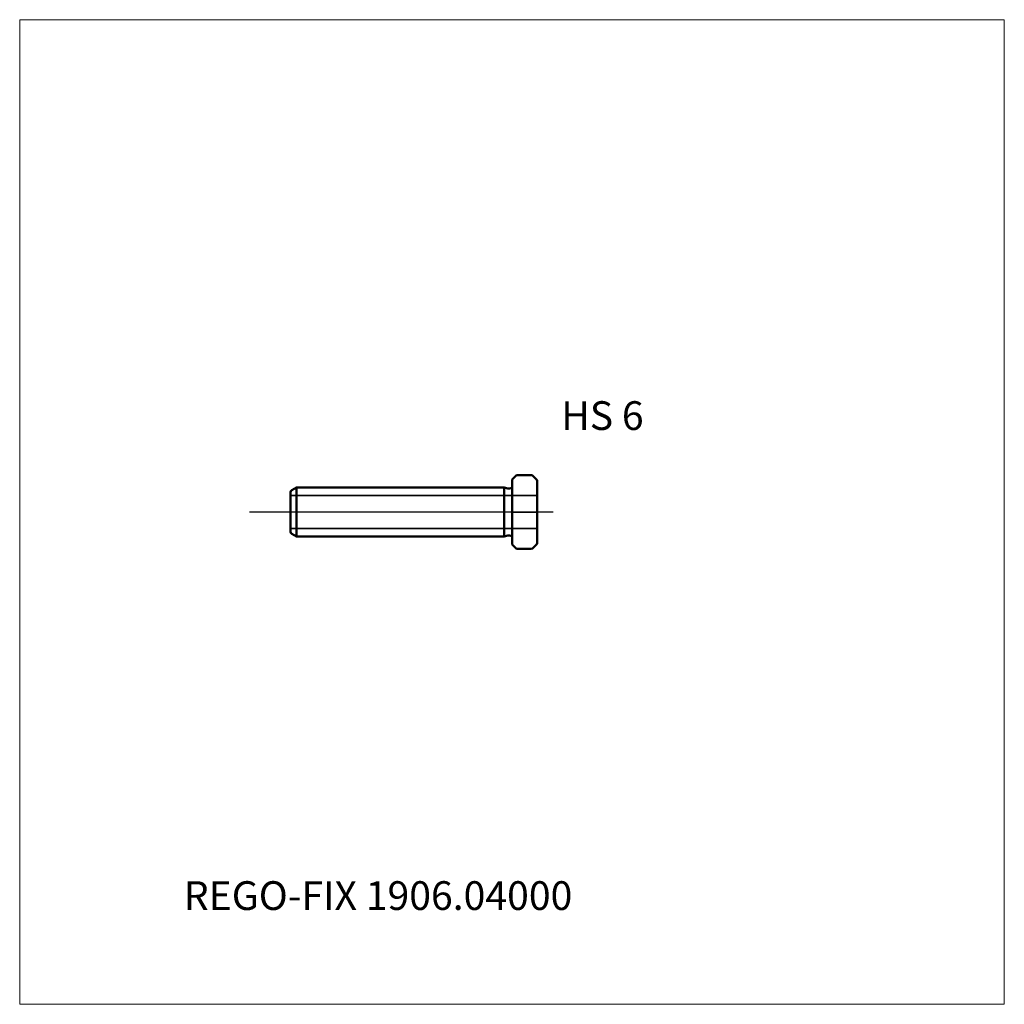
# Model space of a CAD drawing. Units: millimetres. Extents: x -60 to 60, y -60 to 60.
import ezdxf
from ezdxf.entities.mleader import LeaderData, LeaderLine
from ezdxf.lldxf.tags import DXFTag
from ezdxf.math import Vec2, Vec3

# ---------------------------------------------------------------- set-up
doc = ezdxf.new("R2010")
doc.units = ezdxf.units.MM
doc.layers.get('0').update_dxf_attribs({"plot": 0})
for name, color, linetype, lineweight in [('1', 4, 'Continuous', 50), ('3', 1, 'Dashed_narrow', 35), ('SK1', 4, 'Continuous', 50), ('SK3', 1, 'Dashed_narrow', 35), ('SK4', 2, 'Long_dashed_dotted_narrow', 25)]:
    doc.layers.add(name, color=color, linetype=linetype, lineweight=lineweight)
for name, color, linetype, lineweight, plot in [('4', 2, 'Long_dashed_dotted_narrow', 25, False), ('INFMAINVIEW', 9, 'Continuous', 18, False), ('INFTOTAL', 9, 'Continuous', 18, False), ('NOCUT', 7, 'Continuous', 25, False)]:
    doc.layers.add(name, color=color, linetype=linetype, lineweight=lineweight, plot=plot)
doc.layers.add('SK6', color=5, linetype='Continuous')
doc.styles.add('SEACAD_Monospac821_BT', font='txt')
doc.styles.get("Standard").update_dxf_attribs({"font": 'Monospac821 BT'})
tags = doc.linetypes.add('Dashed_narrow', pattern=[9.525, 6.35, -3.175]).pattern_tags.tags
tags[6:7] = [DXFTag(74, 4), DXFTag(75, 0), DXFTag(340, '0'), DXFTag(46, 0.0), DXFTag(50, 0.0), DXFTag(44, 0.0), DXFTag(45, 0.0)]
tags[4:5] = [DXFTag(74, 4), DXFTag(75, 0), DXFTag(340, '0'), DXFTag(46, 0.0), DXFTag(50, 0.0), DXFTag(44, 0.0), DXFTag(45, 0.0)]
tags = doc.linetypes.add('Long_dashed_dotted_narrow', pattern=[28.575, 19.05, -3.175, 3.175, -3.175]).pattern_tags.tags
tags[10:11] = [DXFTag(74, 4), DXFTag(75, 0), DXFTag(340, '0'), DXFTag(46, 0.0), DXFTag(50, 0.0), DXFTag(44, 0.0), DXFTag(45, 0.0)]
tags[8:9] = [DXFTag(74, 4), DXFTag(75, 0), DXFTag(340, '0'), DXFTag(46, 0.0), DXFTag(50, 0.0), DXFTag(44, 0.0), DXFTag(45, 0.0)]
tags[6:7] = [DXFTag(74, 4), DXFTag(75, 0), DXFTag(340, '0'), DXFTag(46, 0.0), DXFTag(50, 0.0), DXFTag(44, 0.0), DXFTag(45, 0.0)]
tags[4:5] = [DXFTag(74, 4), DXFTag(75, 0), DXFTag(340, '0'), DXFTag(46, 0.0), DXFTag(50, 0.0), DXFTag(44, 0.0), DXFTag(45, 0.0)]

# ---------------------------------------------------------------- blocks, each defined once
blk = doc.blocks.new('_DOT')
at = {"color": 0}
blk.add_line((0, 0), (-1, 0), dxfattribs=at)
at = {"color": 0, "const_width": 0.333}
blk.add_lwpolyline([(-0.166, 0, 1), (0.166, 0, 1)], format="xyb", close=True, dxfattribs=at)

msp = doc.modelspace()

# ---------------------------------------------------------------- linework, layer by layer
at = {"layer": '1'}
for p, q in [((0.41, 4.38), (0, 3.97)), ((0, 3.97), (0, -3.97)), ((2.38, 4.47), (0.62, 4.47)), ((2.96, 4.01), (2.59, 4.38)), ((3.05, -3.8), (3.05, 3.8)), ((0.41, -4.38), (0, -3.97)), ((0.64, -4.47), (2.35, -4.47)), ((2.96, -4.01), (2.59, -4.38))]:
    msp.add_line(p, q, dxfattribs=at)
for centre, radius, start, end in [((0.62, 4.17), 0.3, 90.0504, 135.0357), ((2.38, 4.17), 0.3, 44.9643, 89.9496), ((2.75, 3.8), 0.299, 0.1629, 45.1154), ((0.62, -4.17), 0.3, 225.1006, 273.2946), ((2.38, -4.17), 0.3, 265.986, 314.9643), ((2.75, -3.8), 0.299, 314.8846, 359.8371)]:
    msp.add_arc(centre, radius, start, end, dxfattribs=at)
at = {"layer": '3'}
for p, q in [((3.05, 2), (-27, 2)), ((-27, -2), (3.05, -2))]:
    msp.add_line(p, q, dxfattribs=at)
at = {"layer": '4'}
msp.add_line((0, 0), (0, 0), dxfattribs=at)
at = {"layer": 'INFMAINVIEW'}
for p, q in [((-60, -60), (-60, 60)), ((-60, 60), (60, 60)), ((60, 60), (60, -60)), ((60, -60), (-60, -60))]:
    msp.add_line(p, q, dxfattribs=at)
at = {"layer": 'INFTOTAL'}
for p, q in [((-60, 60), (60, 60)), ((-60, -60), (-60, 60)), ((60, 60), (60, -60)), ((60, -60), (-60, -60))]:
    msp.add_line(p, q, dxfattribs=at)
at = {"layer": 'NOCUT'}
for p, q in [((0.41, 4.38), (0, 3.97)), ((0, 3.97), (0, 0)), ((2.38, 4.47), (0.62, 4.47)), ((2.96, 4.01), (2.59, 4.38)), ((3.05, 0), (3.05, 3.8)), ((0, 0), (3.05, 0))]:
    msp.add_line(p, q, dxfattribs=at)
for centre, radius, start, end in [((0.62, 4.17), 0.3, 90.0504, 135.0357), ((2.38, 4.17), 0.3, 44.9643, 89.9496), ((2.75, 3.8), 0.299, 0.1629, 45.1154)]:
    msp.add_arc(centre, radius, start, end, dxfattribs=at)
at = {"layer": 'SK1'}
for p, q in [((-27, -2.4), (-27, 2.4)), ((-26.85, 2.66), (-26.26, 3)), ((-26.26, -3), (-26.26, 3)), ((-26.26, 3), (-0.94, 3)), ((-0.94, 3), (-0.51, 2.88)), ((-0.94, 3), (-0.94, -3)), ((-0.43, 2.87), (-0.3, 2.87)), ((-26.85, -2.66), (-26.26, -3)), ((-26.26, -3), (-0.94, -3)), ((-0.94, -3), (-0.51, -2.88)), ((-0.43, -2.87), (-0.3, -2.87))]:
    msp.add_line(p, q, dxfattribs=at)
for centre, radius, start, end in [((-26.7, 2.4), 0.3, 120, 180.0367), ((-0.43, 3.17), 0.3, 255.1648, 270.036), ((-0.3, 3.27), 0.4, 269.9463, 318.5092), ((-26.7, -2.4), 0.3, 179.9633, 240), ((-0.43, -3.17), 0.3, 90.4833, 105.5712), ((-0.3, -3.27), 0.4, 41.2998, 89.9274)]:
    msp.add_arc(centre, radius, start, end, dxfattribs=at)
at = {"layer": 'SK3'}
msp.add_line((-27, 2), (-27, -2), dxfattribs=at)
at = {"layer": 'SK4'}
msp.add_line((5, 0), (-32, 0), dxfattribs=at)

# ---------------------------------------------------------------- texts
at = {"layer": 'SK6', "style": 'SEACAD_Monospac821_BT'}
msp.add_text('HS 6', height=3.5, dxfattribs=at).set_placement((6, 10))

# ---------------------------------------------------------------- leaders
at = {"layer": 'SK6'}
ml = msp.add_multileader_mtext('Standard', dxfattribs=at)
ml.set_content('REGO-FIX 1906.04000', color=256)
ml.set_leader_properties()
ml.set_arrow_properties(name='DOT')
ml.build(insert=Vec2(0, 0))
ml.multileader.update_dxf_attribs({"leader_type": 0, "dogleg_length": 0, "arrow_head_size": 3.5})
ctx = ml.context
ctx.base_point, ctx.char_height, ctx.arrow_head_size, ctx.landing_gap_size = Vec3(-37.96, -30.42), 3.5, 3.5, 1.23
ctx.mtext.insert = Vec3(-40, -45)

doc.saveas('drawing.dxf')
